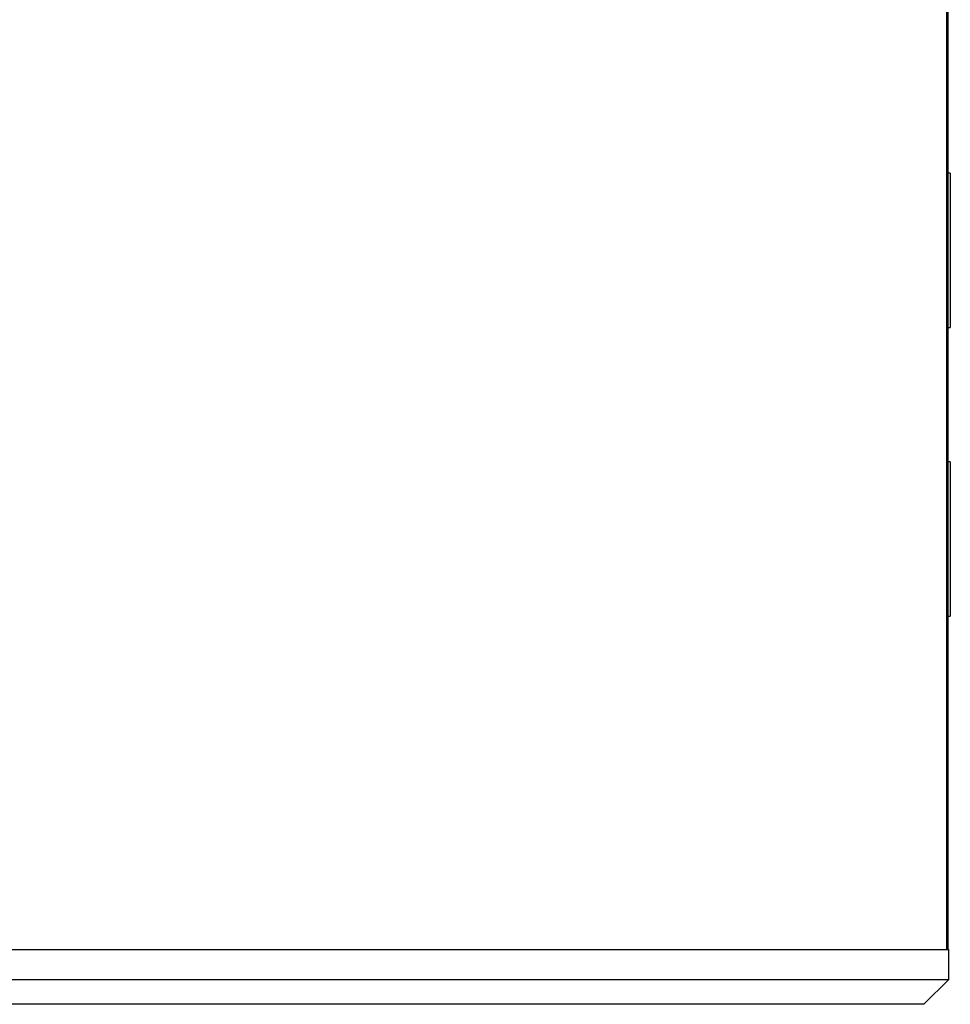
# Model space of a CAD drawing. Units: millimetres. Extents: x -505 to 1570, y -666 to 1372.
# Drawn here: x 692 to 879, y -183 to 14 of the extents above; entities that cross this region are included whole.
import ezdxf

# ---------------------------------------------------------------- set-up
doc = ezdxf.new("R2010")
doc.units = ezdxf.units.MM

msp = doc.modelspace()

# ---------------------------------------------------------------- linework, layer by layer
at = {"color": 7, "linetype": 'Continuous', "lineweight": 25}
for p, q in [((877.9, 516.57), (877.9, -172.43)), ((878.2, 516.57), (878.2, -172.43)), ((878.7, -16.43), (878.2, -16.43)), ((878.7, -16.43), (878.7, -47.43)), ((878.2, -47.43), (878.7, -47.43)), ((878.7, -74.43), (878.2, -74.43)), ((878.7, -74.43), (878.7, -105.43)), ((878.2, -105.43), (878.7, -105.43)), ((649.4, -172.43), (878.4, -172.43)), ((878.4, -178.43), (878.4, -172.43)), ((649.4, -178.43), (878.4, -178.43)), ((878.4, -178.43), (873.4, -183.43)), ((873.4, -183.43), (648.06, -183.43))]:
    msp.add_line(p, q, dxfattribs=at)

doc.saveas('drawing.dxf')
